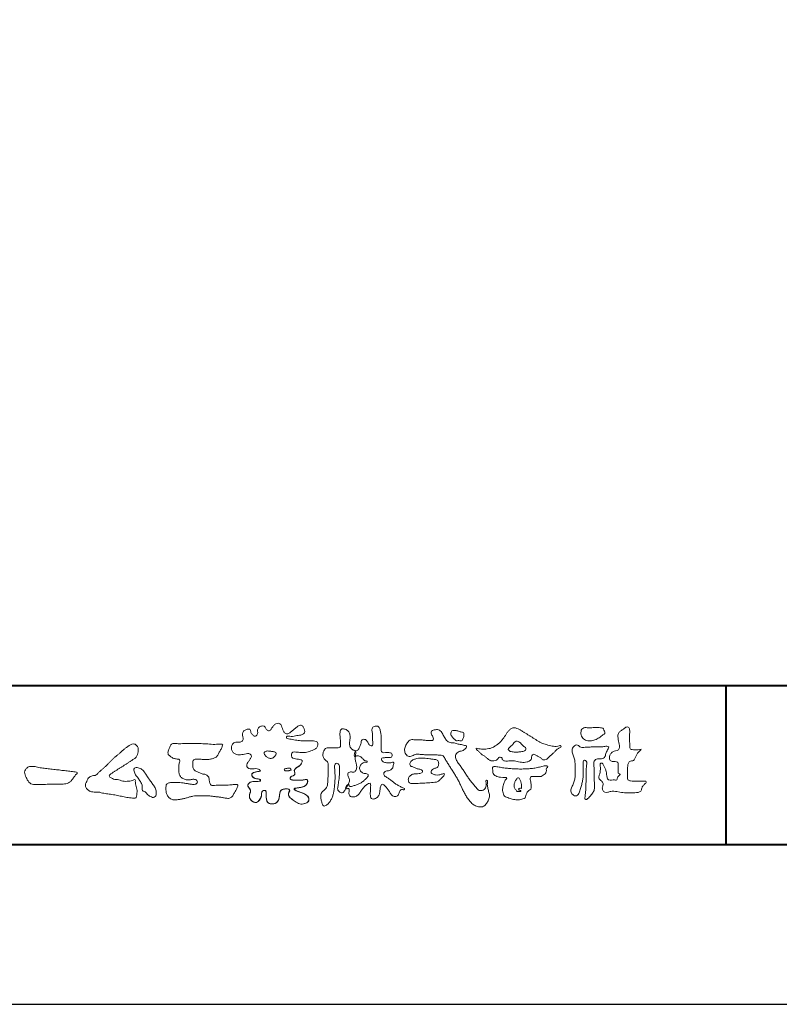
# Model space of a CAD drawing. Units: millimetres. Extents: x 0 to 1680, y 0 to 1188.
# Drawn here: x 205 to 395, y 0 to 247 of the extents above; entities that cross this region are included whole.
import ezdxf

# ---------------------------------------------------------------- set-up
doc = ezdxf.new("R2010")
doc.units = ezdxf.units.MM
doc.header["$LTSCALE"] = 4
doc.layers.add('AM_0', color=7, linetype='Continuous', lineweight=18)
doc.layers.add('AM_1', color=14, linetype='Continuous', lineweight=40)
doc.layers.add('AM_VIEWS', color=1, linetype='Continuous', lineweight=25, plot=False)

msp = doc.modelspace()

# ---------------------------------------------------------------- linework, layer by layer
at = {"layer": 'AM_0'}
for points in [[(275.691, 61.173, 0.0927276), (275.043, 61.441, -0.0166029), (274.347, 61.557, 0.0028439), (273.663, 61.726, -0.1965817), (273.058, 62.048, -0.1808127), (272.971, 62.732, -0.2365724), (273.348, 63.296, -0.1247718), (274.043, 63.333, 0.0004612), (274.744, 63.254, 0.0123113), (275.446, 63.192, 0.026894), (276.151, 63.184, 0.03998), (276.849, 63.272, 0.0323092), (277.527, 63.463, 0.021334), (278.179, 63.724, 0.0166096), (278.813, 64.032, 0.1037076), (279.361, 64.466, 0.1371477), (279.615, 65.111, 0.1834902), (279.473, 65.785, 0.1777256), (278.856, 66.084, 0.0395586), (278.154, 66.144, 0.0155925), (277.45, 66.124, -0.0114958), (276.747, 66.102, -0.0117913), (276.043, 66.114, -0.0108806), (275.341, 66.157, -0.0103404), (274.64, 66.231, -0.011057), (273.943, 66.333, -0.0104018), (273.253, 66.468, 0.0229207), (272.56, 66.583, -0.0656875), (271.867, 66.702, -0.5561488), (271.879, 67.283, -0.1923874), (272.561, 67.275, 0.0846519), (273.262, 67.249, 0.0261869), (273.956, 67.386, -0.0374987), (274.65, 67.498, 0.0292559), (275.345, 67.59, 0.100052), (275.992, 67.857, 0.2591507), (276.299, 68.458, 0.0903152), (276.156, 69.142, 0.0691047), (275.833, 69.768, 0.2833573), (275.238, 70.076, 0.112674), (274.593, 69.809, 0.0287249), (274.028, 69.386, 0.0057093), (273.489, 68.93, -0.0078035), (272.95, 68.477, -0.0252374), (272.386, 68.058, -0.2120279), (271.718, 67.907, -0.1443394), (271.13, 68.274, -0.0973566), (270.779, 68.88, -0.0254455), (270.584, 69.556, 0.0993856), (270.306, 70.201, 0.1907358), (269.706, 70.53, 0.1621594), (269.03, 70.396, 0.0870833), (268.488, 69.953, 0.0465025), (268.078, 69.381, -0.0570045), (267.668, 68.807, -0.3875985), (267.027, 68.75, -0.1303114), (266.54, 69.248, 0.1807969), (266.112, 69.785, 0.1569493), (265.423, 69.831, 0.1365777), (264.806, 69.507, 0.1627611), (264.471, 68.9, 0.0378353), (264.483, 68.199, -0.1980122), (264.245, 67.555, -0.3235329), (263.621, 67.344, -0.0993802), (263.075, 67.783, -0.1070615), (262.744, 68.399, 0.1198386), (262.53, 69.052, 0.1185902), (261.835, 69.031, 0.0935194), (261.184, 68.769, 0.1762009), (260.762, 68.223, 0.0945022), (260.698, 67.526, 0.0366143), (260.808, 66.832, -0.2761882), (260.693, 66.172, -0.1380361), (260.081, 65.84, -0.0684551), (259.379, 65.789, 0.1054655), (258.686, 65.7, 0.1310644), (258.142, 65.266, 0.1359524), (257.88, 64.62, 0.1057843), (257.955, 63.925, 0.0867616), (258.281, 63.303, 0.1061755), (258.812, 62.844, 0.0914586), (259.478, 62.635, 0.0566247), (260.18, 62.628, 0.0336306), (260.874, 62.744, -0.0028118), (261.559, 62.915, -0.1003297), (262.258, 62.957, -0.2180484), (262.816, 62.559, -0.2677035), (262.797, 61.886, -0.0465048), (262.417, 61.294, 0.021089), (262.006, 60.723, 0.1011516), (261.737, 60.075, 0.2337491), (261.965, 59.434, 0.1723098), (262.585, 59.135, 0.050172), (263.288, 59.123, -0.0138794), (263.991, 59.159, -0.0981624), (264.683, 59.057, -0.1663914), (265.169, 58.565)], [(288.967, 63.669, 0.0374744), (288.784, 62.814, 0.4016352), (288.961, 62.127, -0.2934565), (289.757, 62.378, -0.1208741), (290.527, 61.979, -0.0383724), (291.116, 61.335, 0.1480903), (291.93, 61.06, -0.9200716), (291.536, 60.8, 0.0808884), (290.728, 60.473, 0.137603), (290.192, 59.798, 0.1765138), (290.115, 58.943, 0.1604513), (290.607, 58.241, 0.1292969), (291.407, 57.912, -0.1006919), (292.246, 57.718, -0.2391159), (291.935, 56.955, -0.0302936), (291.333, 56.321, -0.0321869), (290.663, 55.756, -0.0518147), (289.911, 55.317, -0.0311864), (289.093, 55.017, -0.0061104), (288.254, 54.772, -0.2069054), (287.408, 54.778, 0.9287262), (286.941, 55.077, 0.0672894), (286.524, 54.31, 0.7694842), (287.061, 54.226, -0.5129802), (287.439, 53.576, 0.0919238), (287.415, 52.707, 0.2404389), (288.015, 52.114, 0.1488064), (288.878, 52.107, 0.1211931), (289.635, 52.532, 0.0550684), (290.197, 53.201, -0.0017979), (290.693, 53.919, -0.0378254), (291.247, 54.594, -0.044854), (291.908, 55.163, -0.1937548), (292.691, 55.477, -0.156134), (292.834, 54.639, -0.0348392), (292.803, 53.766, 0.0216203), (292.739, 52.895, 0.073962), (292.836, 52.027, 0.3810707), (293.457, 51.518, 0.1354915), (294.276, 51.797, 0.1291223), (294.86, 52.437, 0.0833555), (295.122, 53.27, 0.007099), (295.217, 54.138, -0.0884262), (295.46, 54.974, -0.7123671), (296.143, 55.056, -0.0389382), (296.78, 54.452, -0.0401075), (297.306, 53.757, -0.0109137), (297.752, 53.006, 0.1171086), (298.336, 52.366, 0.1872021), (299.168, 52.173, 0.2938335), (299.808, 52.698, -0.0216753), (300.125, 53.513, -0.4033307), (300.818, 53.908, 0.7263742), (301.326, 54.213, -0.0148657), (300.515, 54.546, -0.0247145), (299.736, 54.948, -0.0233246), (299, 55.423, -0.0107016), (298.301, 55.949, 0.0093797), (297.603, 56.476, 0.0161387), (296.875, 56.96, -0.0772438), (296.194, 57.5, -0.3140668), (296.287, 58.312, -0.1329045), (297.098, 58.598, 0.0887224), (297.923, 58.879, 0.2363805), (298.422, 59.561, -0.0502097), (298.673, 60.399, 0.7620382), (298.11, 60.674, -0.0445506), (297.238, 60.607, -0.0594167), (296.378, 60.734, -0.2038603), (295.661, 61.192, -0.6585215), (295.857, 61.865, -0.0372568), (296.729, 61.923, -0.0304178), (297.605, 61.962, 0.4723244), (298.224, 62.429, 0.4268251), (297.834, 63.111, 0.0511233), (296.963, 63.18, -0.0015143), (296.089, 63.161, -0.3276163), (295.474, 63.701, -0.0958827), (295.473, 64.57, 0.0184411), (295.512, 65.444, 0.008621), (295.504, 66.319, 0.0094806), (295.471, 67.188, 0.0222339), (295.382, 68.058, 0.033889), (295.197, 68.91, 0.1268823), (294.82, 69.688, 0.2112911), (293.983, 69.827, 0.207726), (293.263, 69.374, 0.1718358), (293.194, 68.52, -0.040282), (293.309, 67.654, -0.0116645), (293.32, 66.781, 0.0156175), (293.346, 65.907, -0.079914), (293.315, 65.036, -0.4935874), (292.583, 65.081, -0.1217912), (292.088, 65.796, 0.1756594), (291.517, 66.433, 0.284126), (290.687, 66.374, 0.2113496), (290.417, 65.574, -0.0651806), (290.145, 64.745, -0.0284787), (289.74, 63.972, -0.3601374), (288.988, 63.664)], [(360.706, 64.034, -0.0647802), (360.214, 63.453, 0.0622099), (359.716, 62.877, 0.0344836), (359.342, 62.211, -0.0030299), (359.011, 61.524, -0.321468), (358.44, 61.089, 0.1641973), (357.728, 60.862, 0.1304434), (357.407, 60.179, 0.0496936), (357.317, 59.42, -0.0031333), (357.299, 58.656, -0.0010254), (357.262, 57.894, 0.0156003), (357.249, 57.131, 0.120913), (357.371, 56.386, 0.1932108), (358.039, 56.061, 0.0233447), (358.801, 56.03, 0.0034608), (359.563, 56.024, 0.0027132), (360.323, 56.027, 0.0012912), (361.085, 56.037, -0.0518219), (361.847, 55.995, -0.6991579), (361.757, 55.44, 0.0159558), (361.216, 54.902, 0.1288922), (360.877, 54.227, -0.0943735), (360.601, 53.518, -0.1782105), (359.927, 53.201, -0.0183006), (359.168, 53.115, -0.012547), (358.404, 53.073, -0.0099522), (357.641, 53.065, -0.011504), (356.878, 53.089, -0.0135944), (356.12, 53.152, -0.0155959), (355.364, 53.259), (354.613, 53.396, 0.0301853), (353.855, 53.489, 0.0676959), (353.094, 53.435, 0.0017958), (352.362, 53.225, -0.1442349), (351.608, 53.232, -0.1965497), (351.085, 53.76, -0.1495523), (350.988, 54.507, 0.0076151), (351.14, 55.256, 0.2639399), (350.865, 55.933, -0.013958), (350.304, 56.452, -0.2871968), (350.119, 57.157, 0.006403), (350.314, 57.895, 0.0263773), (350.453, 58.648, 0.0414916), (350.494, 59.407, -0.0125503), (350.428, 60.167, -0.6088474), (350.936, 60.511, -0.096312), (351.384, 59.901, -0.0323186), (351.704, 59.202, -0.0374447), (351.919, 58.468, -0.0149022), (352.049, 57.718, 0.0153596), (352.184, 56.966, 0.2197469), (352.543, 56.324, 0.1244515), (353.292, 56.275, -0.0381987), (354.054, 56.314, 0.3734577), (354.701, 56.512, -0.2013353), (354.936, 57.215, -0.0282233), (355.551, 57.668, -0.0109046), (354.975, 58.031, -0.0829126), (354.957, 58.788, 0.0123242), (354.94, 59.551, -0.0460661), (354.981, 60.312, 0.419631), (354.559, 60.854, 0.0763181), (353.801, 60.918, -0.1835365), (353.077, 61.094, -0.1697093), (352.769, 61.771, -0.1294853), (352.853, 62.522, -0.0877503), (353.312, 63.127, -0.1132585), (353.934, 63.56, -0.0252078), (354.676, 63.742, 0.2875757), (355.235, 64.201, 0.1047475), (355.27, 64.956, 0.0228858), (355.135, 65.706, -0.0060438), (354.976, 66.454, -0.0381555), (354.882, 67.214, -0.105344), (354.994, 67.964, -0.1373444), (355.474, 68.543, -0.0164006), (356.109, 68.969, 0.0141402), (356.726, 69.425, -0.2240993), (357.444, 69.591, -0.2404898), (357.802, 68.956, -0.0568523), (357.844, 68.194, -0.0086308), (357.777, 67.432, 0.0343362), (357.769, 66.671, 0.0066483), (357.822, 65.91, -0.0164286), (357.86, 65.148, 0.0255411), (357.867, 64.384, 0.3285251), (358.428, 63.948, 0.044435), (359.19, 63.899, 0.0153749), (359.954, 63.913, 0.0510059), (360.705, 64.029)], [(227.511, 60.938, -0.0174431), (227.978, 61.449, -0.0220435), (228.488, 61.916, -0.0079071), (229.025, 62.352, 0.0061304), (229.565, 62.787, 0.010856), (230.086, 63.244, -0.0016171), (230.598, 63.71, -0.0142227), (231.125, 64.161, -0.0180266), (231.682, 64.572, -0.0133281), (232.264, 64.948, -0.0347423), (232.872, 65.276, -0.2161984), (233.541, 65.335, -0.1272801), (234.114, 64.959, -0.1059291), (234.454, 64.363, -0.0957194), (234.536, 63.68, -0.0560241), (234.409, 63, -0.0355192), (234.168, 62.351, -0.1238527), (233.763, 61.799, -0.0236378), (233.185, 61.42, 0.0041077), (232.598, 61.043, 0.0017909), (232.021, 60.662, -0.0005988), (231.445, 60.281, -0.0029582), (230.867, 59.904, -0.004304), (230.281, 59.534, -0.0011079), (229.691, 59.171, 0.0022917), (229.102, 58.806, 0.0061713), (228.519, 58.432, 0.0094125), (227.949, 58.04, 0.012824), (227.396, 57.624, 0.5201966), (227.412, 57.028, 0.0958689), (228.018, 56.702, 0.051863), (228.655, 56.44, 0.0408863), (229.344, 56.392, -0.0866004), (230.016, 56.25, 0.036601), (230.673, 56.034, 0.0502896), (231.362, 55.97, 0.0210964), (232.049, 55.997, 0.0403327), (232.727, 56.11, 0.0329473), (233.384, 56.327, -0.8776802), (233.782, 56.021, 0.0624685), (233.837, 55.332, 0.0138815), (234.009, 54.663, -0.0205141), (234.172, 53.99, -0.0607609), (234.223, 53.303, -0.0243308), (234.148, 52.616, -0.0685686), (233.997, 51.94, -0.3595311), (233.389, 51.755, 0.0027397), (232.699, 51.817, -0.0111623), (232.012, 51.89, -0.0124294), (231.328, 52.001, -0.006278), (230.651, 52.136, -0.0008449), (229.974, 52.281, 0.0044305), (229.295, 52.421, 0.0055029), (228.61, 52.547, 0.0039045), (227.926, 52.66, 0.0022571), (227.242, 52.764, 0.0005888), (226.558, 52.864, -0.0010746), (225.874, 52.964, -0.0301062), (225.193, 53.089, 0.1546001), (224.529, 53.239, -0.0432679), (223.835, 53.241, -0.0068721), (223.146, 53.307, -0.061104), (222.475, 53.474, -0.0799312), (221.88, 53.819, -0.0893497), (221.433, 54.343, -0.1328175), (221.241, 55, -0.1465349), (221.457, 55.649, 0.1147012), (221.731, 56.28, -0.201711), (222.068, 56.862, -0.0757267), (222.659, 57.222, -0.0689194), (223.326, 57.394, 0.1189119), (223.983, 57.589, 0.0657526), (224.483, 58.064, -0.0376076), (224.97, 58.557, -0.0037929), (225.5, 59.002, 0.0103954), (226.015, 59.459, 0.0071733), (226.516, 59.937, 0.0040723), (227.007, 60.426, 0.0010245), (227.493, 60.92)], [(244.737, 65.393, -0.0099592), (245.591, 65.436, -0.0091764), (246.446, 65.443, 0.0017553), (247.301, 65.439, 0.0012302), (248.156, 65.441, -0.000416), (249.01, 65.444, -0.0030205), (249.865, 65.442, -0.005621), (250.719, 65.424, -0.0082015), (251.572, 65.384, -0.0093583), (252.425, 65.311, 0.0135302), (253.28, 65.243, 0.0394094), (254.133, 65.266, -0.0668266), (254.986, 65.282, -0.124044), (255.763, 65.208, -0.017983), (255.454, 64.424, -0.0501365), (255.072, 63.663, 0.0364029), (254.675, 62.905, -0.1041289), (254.207, 62.198, -0.1029152), (253.489, 61.747, -0.0501893), (252.663, 61.541, -0.0182493), (251.813, 61.428, -0.0436299), (250.962, 61.433, -0.0056995), (250.112, 61.524, 0.0498962), (249.259, 61.546, 0.1292167), (248.441, 61.351, 0.2095889), (248.191, 60.561, 0.0189792), (248.192, 59.705, 0.1417679), (248.482, 58.913, 0.107377), (249.176, 58.425, 0.0164833), (249.954, 58.068, 0.0443928), (250.764, 57.807, -0.0820065), (251.588, 57.603, -0.0848349), (252.223, 57.038, -0.0522266), (252.347, 56.196, 0.0561418), (252.553, 55.371, 0.3413678), (253.204, 54.911, 0.0210914), (254.056, 54.98, -0.0144071), (254.909, 55.04, -0.0243657), (255.762, 55.033, 0.0153287), (256.616, 54.987, 0.0292606), (257.468, 55.052, -0.0047186), (258.316, 55.148, -0.0318859), (259.168, 55.216, -0.7011983), (259.434, 54.605, -0.0184994), (259.076, 53.826, -0.0234428), (258.655, 53.082, 0.003185), (258.21, 52.352, -0.1256519), (257.578, 51.788, -0.1762352), (256.745, 51.716, -0.0016543), (255.9, 51.858, 0.0081383), (255.055, 51.987, 0.0035089), (254.21, 52.095, -0.0018006), (253.362, 52.201, 0.0064257), (252.51, 52.308, 0.0315525), (251.656, 52.349, 0.0056087), (250.803, 52.301, -0.0180361), (249.948, 52.298, 0.00883), (249.092, 52.318, 0.0458961), (248.244, 52.238, 0.0230053), (247.414, 52.039, -0.0028669), (246.591, 51.805, -0.0133635), (245.759, 51.607, -0.0113577), (244.922, 51.45, -0.015379), (244.074, 51.332, -0.0757197), (243.221, 51.362, -0.1139085), (242.459, 51.732, -0.0942139), (241.892, 52.361, -0.0746319), (241.561, 53.148, -0.0611958), (241.457, 53.993, -0.0326564), (241.506, 54.845, -0.2617045), (241.987, 55.507, -0.0989923), (242.82, 55.665, -0.0118073), (243.677, 55.705, -0.0201432), (244.529, 55.688, -0.0149592), (245.378, 55.611, -0.0092934), (246.226, 55.492, -0.000462), (247.07, 55.356, 0.0105119), (247.92, 55.236, 0.0937002), (248.769, 55.248, 0.3336978), (249.36, 55.778, 0.3258289), (248.858, 56.399, 0.142409), (248.016, 56.452, -0.0298921), (247.167, 56.35, -0.0713698), (246.317, 56.418, -0.0962982), (245.548, 56.777, -0.1243473), (244.977, 57.402, -0.0717284), (244.732, 58.218, -0.0501081), (244.681, 59.073, -0.0070694), (244.707, 59.927, -0.0553058), (244.864, 60.766, 0.4393587), (244.685, 61.495, 0.0253549), (243.836, 61.611, -0.0785361), (243.042, 61.921, -0.0524241), (242.346, 62.414, -0.2771761), (241.977, 63.141, -0.061721), (242.186, 63.97, -0.0066305), (242.486, 64.77, -0.1838268), (243.028, 65.409, -0.1337831), (243.869, 65.482, -0.0228119), (244.72, 65.396)], [(328.104, 63.425, -0.1043841), (327.662, 63.612, -0.219924), (327.37, 63.978, -0.1693842), (327.581, 64.407, -0.0503939), (327.941, 64.733, 0.0241946), (328.313, 65.043, 0.0443924), (328.63, 65.408, -0.0421815), (328.944, 65.775, -0.1064483), (329.354, 66.028, -0.1968279), (329.828, 66.006, -0.0542233), (330.243, 65.755, -0.0543698), (330.599, 65.425, 0.0051452), (330.916, 65.057, 0.0601563), (331.28, 64.74, -0.0538181), (331.662, 64.439, -0.2605252), (331.783, 63.989, -0.2452641), (331.467, 63.646, -0.0396672), (331.009, 63.495, -0.0214935), (330.533, 63.396, -0.0178091), (330.053, 63.334, -0.0172469), (329.569, 63.305, -0.017273), (329.081, 63.31, -0.0177448), (328.595, 63.349, -0.0186751), (328.114, 63.424)], [(213.322, 55.247, 0.0127165), (213.997, 55.232, 0.0085612), (214.673, 55.245, 0.0043849), (215.349, 55.275, 0.0094218), (216.026, 55.318, 0.0648067), (216.684, 55.461, 0.0540408), (217.286, 55.759, 0.0915552), (217.794, 56.2, 0.0056792), (218.181, 56.755, 0.008471), (218.594, 57.294, -0.1204381), (219.022, 57.808, 0.7596777), (219.009, 58.309, -0.0495914), (218.335, 58.364, 0.0176147), (217.667, 58.476, 0.0089795), (216.995, 58.55, -0.0004812), (216.32, 58.613, -0.0055467), (215.646, 58.687, -0.0032552), (214.975, 58.773, 0.0038023), (214.303, 58.859, 0.0030712), (213.629, 58.935, 0.0009278), (212.956, 59.005, -0.0012178), (212.282, 59.076, -0.0033905), (211.61, 59.152, -0.0055516), (210.938, 59.241, -0.0046229), (210.269, 59.345, 0.0009576), (209.601, 59.454, -0.0202632), (208.937, 59.583, 0.0433119), (208.276, 59.728, 0.0144448), (207.6, 59.717, 0.1096982), (206.941, 59.589, 0.1033299), (206.425, 59.16, 0.0846768), (206.073, 58.583, 0.1274048), (206.025, 57.916, 0.0614315), (206.218, 57.268, 0.0231408), (206.517, 56.663, 0.0216418), (206.854, 56.073, 0.0790053), (207.298, 55.564, 0.115611), (207.901, 55.27, 0.0401823), (208.573, 55.192, 0.0129703), (209.253, 55.171, 0.0073997), (209.93, 55.178, 0.0017096), (210.607, 55.197, -0.0030133), (211.284, 55.214, -0.0014054), (211.96, 55.224, 0.000582), (212.638, 55.234, 0.0025693), (213.315, 55.247)], [(275.691, 61.173, -0.0538848), (275.512, 60.556, -0.0983956), (275.165, 60.023, -0.0611627), (274.644, 59.652, 0.0376333), (274.109, 59.303, 0.1331027), (273.715, 58.805, 0.180236), (273.769, 58.177, -0.3074526), (273.746, 57.577, -0.0909309), (273.167, 57.308, 0.2483858), (272.693, 56.909, 0.481408), (272.912, 56.389, 0.0660326), (273.541, 56.265, 0.0230258), (274.183, 56.233, 0.0027311), (274.826, 56.236, 0.0178057), (275.464, 56.258, 0.0291446), (276.1, 56.344, -0.0666837), (276.737, 56.417, -0.4574123), (277.031, 55.935, -0.1063319), (276.849, 55.323, -0.1190196), (276.414, 54.861, -0.068728), (275.833, 54.586, -0.0340839), (275.21, 54.433, -0.0098506), (274.577, 54.335, 0.0238829), (273.948, 54.216, 1.0960151), (273.844, 53.815, 0.1116519), (274.401, 53.499), (275.011, 53.301, -0.0136289), (275.616, 53.085, -0.0240428), (276.201, 52.825, -0.0382439), (276.753, 52.496, -0.1016584), (277.193, 52.036, -0.1413464), (277.348, 51.421, -0.1794363), (277.132, 50.831, -0.1110631), (276.599, 50.486, -0.0464972), (275.985, 50.298, -0.0699949), (275.346, 50.255, -0.0819012), (274.728, 50.412, -0.0406118), (274.163, 50.716, -0.0170913), (273.635, 51.078, -0.0023501), (273.122, 51.46, -0.0323877), (272.624, 51.865, -0.108503), (272.26, 52.386, -0.1547311), (272.21, 53.016, -0.0385994), (272.537, 53.557, 0.3530481), (272.165, 54.017, 0.0784117), (271.528, 54.076, 0.0536704), (270.896, 53.98, 0.1557965), (270.337, 53.692, 0.1228434), (270.07, 53.117, 0.0261726), (269.967, 52.484, -0.020779), (269.867, 51.849, -0.0540336), (269.676, 51.236, -0.1042944), (269.307, 50.714, -0.0998614), (268.755, 50.396, -0.0797225), (268.128, 50.288, -0.0855254), (267.496, 50.385, -0.1506183), (266.971, 50.746, -0.1096025), (266.718, 51.328, -0.0421265), (266.642, 51.962, -0.0114953), (266.63, 52.601, 0.0158906), (266.617, 53.244, 0.4238445), (266.258, 53.698, 0.2126255), (265.673, 53.481, 0.229111), (265.478, 52.896, -0.0711249), (265.412, 52.259, -0.0658612), (265.172, 51.666, -0.0520418), (264.799, 51.139, -0.1029613), (264.296, 50.746, -0.1776575), (263.671, 50.7, -0.0953068), (263.093, 50.974, -0.0944356), (262.655, 51.44, -0.1044616), (262.434, 52.036, -0.0872024), (262.452, 52.673, -0.0336114), (262.647, 53.285, 0.2303089), (262.609, 53.907, 0.0326198), (262.244, 54.434, -0.1919117), (262.029, 55.022, -0.1659706), (262.38, 55.547, -0.1083455), (262.937, 55.854, -0.0684387), (263.572, 55.922, 0.0132617), (264.211, 55.931, 0.0369772), (264.848, 56.008, 0.7468771), (265.144, 56.358, 0.1298278), (264.556, 56.599, -0.0544423), (263.927, 56.69, -0.0935229), (263.35, 56.963, -0.1939052), (263.033, 57.504, -0.3300054), (263.269, 58.06, -0.0688473), (263.865, 58.299, -0.0285766), (264.494, 58.426, 0.0058877), (265.128, 58.525)], [(275.564, 60.691, -0.0842047), (275.263, 60.131, -0.0868304), (274.773, 59.73, 0.0167226), (274.233, 59.397, 0.0999139), (273.785, 58.95, 0.2356956), (273.719, 58.339, -0.1118524), (273.839, 57.72, -0.2083241), (273.337, 57.366, 0.1395747), (272.783, 57.072, 0.3606595), (272.75, 56.49, 0.1391936), (273.344, 56.288, 0.0251013), (273.98, 56.237, 0.0105387), (274.617, 56.234, 0.009394), (275.25, 56.245, 0.0275046), (275.883, 56.306, -0.0081672), (276.513, 56.414, -0.4474966), (277.019, 56.16, -0.1265308), (276.945, 55.534, -0.1230623), (276.597, 55.005, -0.0855695), (276.061, 54.671, -0.0446482), (275.454, 54.482, -0.0195189), (274.825, 54.371, 0.0137341), (274.2, 54.271, 0.2631524), (273.684, 54.016, 0.1426063), (274.155, 53.599, 0.0338991), (274.754, 53.385, -0.0087634), (275.357, 53.182, -0.0194102), (275.946, 52.947, -0.0292241), (276.511, 52.655, -0.0672186), (277.016, 52.268, -0.1390092), (277.319, 51.718, -0.1416254), (277.287, 51.09, -0.1759837), (276.874, 50.623, -0.0586119), (276.29, 50.376, -0.0564974), (275.666, 50.254, -0.0822057), (275.035, 50.307, -0.0605184), (274.447, 50.548, -0.0255216), (273.906, 50.885, -0.0101086), (273.394, 51.256, -0.0030583), (272.886, 51.639, -0.0649809), (272.431, 52.082, -0.1332294), (272.19, 52.665, -0.2083776), (272.339, 53.266, 0.472806), (272.461, 53.816, 0.2167883), (271.899, 54.068, 0.055424), (271.263, 54.053, 0.0531278), (270.646, 53.902, 0.1979935), (270.195, 53.478, 0.0722852), (270.021, 52.87, 0.0053075), (269.934, 52.239, -0.0316343), (269.81, 51.613, -0.0708722), (269.566, 51.027, -0.1142806), (269.125, 50.575, -0.0888299), (268.539, 50.336, -0.0785024), (267.907, 50.297, -0.0974535), (267.298, 50.471, -0.1555869), (266.862, 50.919, -0.0823013), (266.682, 51.526, -0.0299531), (266.634, 52.159, -0.005191), (266.629, 52.795, 0.0589596), (266.584, 53.431, 0.4343641), (266.075, 53.688, 0.2144672), (265.562, 53.338, 0.1237164), (265.477, 52.715, -0.0737315), (265.363, 52.093, -0.0604717), (265.087, 51.524, -0.0564032), (264.691, 51.026, -0.1264743), (264.153, 50.694, -0.1531756), (263.529, 50.743, -0.0915447), (262.982, 51.062, -0.0964931), (262.586, 51.56, -0.1011161), (262.419, 52.17, -0.0835192), (262.482, 52.8, 0.0075824), (262.68, 53.406, 0.2222333), (262.55, 54.009, 0.0038173), (262.18, 54.528, -0.2539109), (262.057, 55.126, -0.1336985), (262.458, 55.611, -0.1123571), (263.03, 55.877, -0.0523485), (263.662, 55.922, 0.0185776), (264.297, 55.936, 0.0415688), (264.927, 56.027, 1.0668898), (265.081, 56.404, 0.1283942), (264.483, 56.606, -0.0660221), (263.857, 56.71, -0.101372), (263.299, 57.006, -0.190593), (263.026, 57.567, -0.3275453), (263.316, 58.089, -0.0597114), (263.914, 58.312, -0.0258626), (264.541, 58.433, 0.0071326), (265.17, 58.533)], [(275.564, 60.691, -0.0826494), (275.269, 60.138, -0.0878108), (274.788, 59.739, 0.0134573), (274.255, 59.412, 0.0934624), (273.804, 58.98, 0.2354319), (273.707, 58.381, -0.0709789), (273.849, 57.771, -0.2631946), (273.389, 57.385, 0.0999388), (272.826, 57.12, 0.3105375), (272.702, 56.547, 0.188684), (273.257, 56.301, 0.0258866), (273.884, 56.24, 0.0141152), (274.513, 56.233, 0.0047867), (275.138, 56.241, 0.0253945), (275.762, 56.289, 0.012484), (276.382, 56.396, -0.2636085), (276.966, 56.294, -0.181464), (276.991, 55.685, -0.1147338), (276.713, 55.127, -0.0994787), (276.219, 54.746, -0.0533613), (275.632, 54.526, -0.0257724), (275.017, 54.4, 0.000664), (274.398, 54.307, 0.0356858), (273.784, 54.168, 0.5512216), (273.969, 53.712, 0.0843864), (274.54, 53.453, -0.0044812), (275.137, 53.259, -0.0154078), (275.726, 53.041, -0.0250934), (276.292, 52.778, -0.0436489), (276.825, 52.441, -0.1102512), (277.231, 51.967, -0.1358911), (277.345, 51.356, -0.183816), (277.095, 50.792, -0.0996468), (276.561, 50.471, -0.0460559), (275.959, 50.293, -0.0692578), (275.333, 50.256, -0.0799296), (274.729, 50.412, -0.0401984), (274.176, 50.707, -0.0171997), (273.659, 51.06, -0.0031141), (273.157, 51.434, -0.0264567), (272.666, 51.825, -0.098524), (272.288, 52.32, -0.1442021), (272.193, 52.934, -0.1682443), (272.51, 53.464, 0.3939733), (272.267, 53.977, 0.1054744), (271.652, 54.079, 0.0547591), (271.031, 54.012, 0.1002373), (270.447, 53.793, 0.1566792), (270.114, 53.276, 0.0428685), (269.99, 52.662, -0.0097037), (269.903, 52.039, -0.0409328), (269.753, 51.429, -0.085045), (269.459, 50.876, -0.1099239), (268.973, 50.488, -0.0821499), (268.377, 50.307, -0.0778885), (267.754, 50.318, -0.1108276), (267.175, 50.548, -0.1439357), (266.805, 51.042, -0.0666006), (266.666, 51.65, -0.0236909), (266.632, 52.276, -0.0018475), (266.629, 52.903, 0.1028065), (266.547, 53.524, 0.3540999), (265.987, 53.667, 0.2197215), (265.528, 53.268, 0.0719784), (265.473, 52.645, -0.0722942), (265.342, 52.033, -0.0580436), (265.057, 51.477, -0.0584283), (264.657, 50.994, -0.1317881), (264.117, 50.685, -0.1449581), (263.502, 50.753, -0.0900694), (262.967, 51.075, -0.0954564), (262.581, 51.57, -0.0995396), (262.419, 52.172, -0.0823918), (262.48, 52.794, 0.0034714), (262.676, 53.391, 0.2241371), (262.562, 53.989, 0.0105613), (262.198, 54.501, -0.2302051), (262.044, 55.086, -0.1431947), (262.418, 55.579, -0.1080888), (262.971, 55.863, -0.0623426), (263.593, 55.922, 0.0139549), (264.218, 55.932, 0.0360784), (264.841, 56.007, 0.6668026), (265.16, 56.344, 0.1280883), (264.591, 56.594, -0.0439384), (263.971, 56.678, -0.0865647), (263.398, 56.927, -0.1904835), (263.048, 57.431, -0.3001512), (263.196, 58.005, -0.0914187), (263.759, 58.269, -0.0336093), (264.372, 58.407)], [(330.651, 54.193, 0.0288049), (330.695, 54.545, 0.0335944), (330.695, 54.9, 0.0275896), (330.65, 55.251, 0.0137458), (330.575, 55.598, 0.0147541), (330.483, 55.939, 0.0183479), (330.368, 56.274, 0.0311625), (330.223, 56.597, 0.1938268), (329.958, 56.821, 0.2977344), (329.626, 56.76, 0.0510665), (329.416, 56.478, 0.0087374), (329.223, 56.179, 0.0273526), (329.051, 55.867, 0.0392222), (328.926, 55.539, 0.0385541), (328.852, 55.192, 0.0370056), (328.832, 54.84, 0.0508166), (328.87, 54.488, 0.1029319), (329.008, 54.163, 0.0537651), (329.266, 53.923, -0.1643237), (329.438, 53.617, 0.4375734), (329.683, 53.416, -0.0486243), (330.037, 53.411, 0.142539), (330.385, 53.394, 0.5229065), (330.461, 53.679, 0.0100243), (330.126, 53.794, -0.5083139), (329.996, 54.072, -0.2576096), (330.291, 54.24, -0.0981276), (330.642, 54.196)]]:
    msp.add_lwpolyline(points, format="xyb", dxfattribs=at)
for points in [[(319.281, 64.289, 0.0249009), (319.975, 64.148, 0.0236595), (320.68, 64.074, 0.0227539), (321.391, 64.066, 0.0222144), (322.101, 64.122, 0.029308), (322.802, 64.245, 0.0578575), (323.466, 64.492, 0.0263819), (324.08, 64.85, 0.0170777), (324.668, 65.252, 0.0282229), (325.216, 65.705, 0.0266932), (325.707, 66.215, 0.021991), (326.149, 66.773, 0.0124789), (326.549, 67.363, -0.0053129), (326.942, 67.959, -0.023442), (327.366, 68.529, -0.0412442), (327.86, 69.039, -0.134668), (328.481, 69.369, -0.0984859), (329.188, 69.362, -0.0619629), (329.855, 69.135, -0.0244189), (330.478, 68.795, -0.0021258), (331.088, 68.428, -0.0017933), (331.697, 68.055, -0.0014666), (332.301, 67.679, -0.0011219), (332.902, 67.301, -0.0007663), (333.502, 66.921, -0.0004057), (334.101, 66.538, 0.0055041), (334.706, 66.159, 0.015891), (335.325, 65.806, 0.026514), (335.97, 65.508, 0.0205527), (336.64, 65.276, 0.0076524), (337.323, 65.083, 0.0025751), (338.012, 64.897, 0.0313973), (338.71, 64.758, 0.0590004), (339.416, 64.748, 0.0570748), (340.105, 64.919, -0.4327575), (340.676, 64.682, -0.112622), (340.097, 64.288, 0.0640604), (339.502, 63.898, 0.0338995), (339.014, 63.381, -0.0346032), (338.501, 62.891, 0.0022015), (337.958, 62.432, 0.0316796), (337.445, 61.936, -0.1074291), (336.903, 61.482, -0.1277839), (336.212, 61.344, -0.1941076), (335.636, 61.727, 0.1423826), (335.073, 62.15, -0.0737204), (334.441, 62.472, 0.1316761), (333.798, 62.761, 0.3688523), (333.292, 62.354, -0.0048082), (333.176, 61.653, -0.233278), (332.734, 61.12, -0.0334583), (332.079, 60.839, -0.0686187), (331.38, 60.721, -0.0409028), (330.671, 60.757, -0.0187356), (329.97, 60.877, 0.0005575), (329.271, 61.022, 0.0239249), (328.568, 61.134, 0.0477004), (327.859, 61.144, 0.0018076), (327.148, 61.062, -0.0799948), (326.44, 61.09, -0.2363381), (325.872, 61.476, 0.4697472), (325.512, 61.97, 0.4248804), (324.887, 61.837, -0.1440127), (324.426, 61.312, -0.0344066), (323.738, 61.136, -0.1128854), (323.031, 61.133, -0.1135343), (322.412, 61.469, -0.0065666), (321.882, 61.943, 0.0456963), (321.297, 62.354, -0.0328942), (320.705, 62.745, -0.0269547), (320.18, 63.221, 0.0115295), (319.666, 63.714, -0.155319)], [(348.079, 69.408, -0.0107805), (348.677, 69.446, -0.0090517), (349.279, 69.461, -0.0076775), (349.878, 69.456, -0.0136457), (350.474, 69.429, -0.0708563), (351.06, 69.327, -0.1987167), (351.387, 68.85, -0.0344767), (351.605, 68.292, -0.4164273), (351.391, 67.794, 0.0473499), (350.897, 67.46, -0.0168759), (350.428, 67.093, -0.0246018), (349.928, 66.77, -0.0283061), (349.397, 66.5, -0.0328995), (348.836, 66.297, -0.0377635), (348.248, 66.174, -0.044076), (347.651, 66.149, -0.0517633), (347.062, 66.237, -0.0695077), (346.513, 66.461, -0.0767145), (346.055, 66.839, -0.0757861), (345.728, 67.336, -0.0953179), (345.584, 67.91, -0.0558034), (345.632, 68.503, -0.1092707), (345.814, 69.066, -0.1401943), (346.311, 69.382, -0.1195495), (346.898, 69.444, 0.0298325), (347.493, 69.392, 0.0161139)], [(286.527, 54.048, -0.1079589), (286.086, 53.301, -0.315483), (285.275, 53.174, -0.1793908), (284.629, 53.734, -0.1572532), (284.607, 54.594, 0.0024197), (284.744, 55.457, 0.006186), (284.866, 56.322, 0.0104565), (284.959, 57.19, 0.0154563), (285.007, 58.065, 0.0067725), (285.007, 58.938, 0.0180542), (284.994, 59.811, 0.3544575), (284.502, 60.456, 0.4715278), (283.82, 60.11, 0.0763309), (283.8, 59.243, -0.0062249), (283.863, 58.368, -0.0092007), (283.899, 57.493, -0.0115165), (283.898, 56.62, -0.011395), (283.856, 55.747, -0.0085184), (283.779, 54.879, -0.0101678), (283.671, 54.014, -0.0147447), (283.521, 53.151, -0.0250083), (283.304, 52.306, -0.0379706), (282.982, 51.492, -0.0519497), (282.521, 50.752, -0.0535144), (281.913, 50.127, -0.1564053), (281.163, 49.726, -0.3242507), (280.676, 50.383, 0.0048689), (280.442, 51.224, -0.0555075), (280.292, 52.084, -0.1144147), (280.442, 52.936, -0.1125842), (280.979, 53.615, 0.0345213), (281.619, 54.208, 0.1326864), (281.973, 54.995, 0.0334061), (282.063, 55.864, 0.0005562), (282.115, 56.736, 0.0029126), (282.161, 57.608, 0.0054802), (282.192, 58.484, 0.0079237), (282.2, 59.357, 0.027726), (282.158, 60.229, 0.1980346), (281.83, 61.014, -0.071314), (281.176, 61.584, -0.1266158), (280.874, 62.393, -0.0982679), (280.943, 63.258, -0.1116071), (281.349, 64.024, -0.20526), (282.105, 64.413, -0.0389365), (282.974, 64.36, 0.0252573), (283.846, 64.357, 0.0320259), (284.718, 64.399, 0.4173491), (285.299, 64.933, 0.0060624), (285.264, 65.809, 0.0210751), (285.215, 66.682, -0.0120156), (285.129, 67.551, -0.0614715), (285.175, 68.418, -0.2732305), (285.608, 69.123, -0.1333879), (286.465, 69.027, -0.12091), (287.206, 68.577, -0.1320796), (287.602, 67.811, -0.0732295), (287.674, 66.941, -0.0189343), (287.571, 66.074, 0.0663698), (287.548, 65.205, 0.1066026), (287.836, 64.385, 0.1528831), (288.479, 63.819, -0.3318781), (289.144, 63.371, -0.0695424), (289.001, 62.514, 0.1084958), (288.93, 61.651, 0.0347563), (289.126, 60.801, -0.0372869), (289.318, 59.949, -0.1020638), (289.252, 59.085, -0.1391017), (288.851, 58.322, -0.1424859), (288.001, 58.337, 0.2429822), (287.203, 58.079, 0.2007967), (287.213, 57.236, -0.0096778), (287.509, 56.413, -0.1807866), (287.378, 55.569, -0.0087504), (286.981, 54.788, -0.0352597)], [(319.328, 54.412, 0.1557165), (320.085, 53.704, 0.221474), (321.101, 53.785, 0.2122262), (321.728, 54.591, 0.0751178), (321.83, 55.637, -0.8204738), (322.189, 56.22, -0.0035283), (322.098, 55.199, 0.010212), (322.244, 54.155, 0.0294754), (322.524, 53.138, -0.1106528), (322.635, 52.098, -0.0832986), (322.318, 51.098, -0.0596605), (321.746, 50.216, -0.1379022), (320.901, 49.609, -0.1296119), (319.86, 49.585, -0.079161), (318.882, 49.97, -0.0636512), (318.052, 50.618, -0.0372516), (317.37, 51.419, -0.0242357), (316.787, 52.296, -0.0159454), (316.275, 53.217, -0.0077715), (315.81, 54.159), (315.357, 55.11, 0.0078078), (314.889, 56.055, 0.0109725), (314.382, 56.982, 0.0074735), (313.842, 57.887, 0.0039976), (313.281, 58.78, 0.0004888), (312.712, 59.67, -0.003138), (312.146, 60.563, -0.0067609), (311.6, 61.464, 0.0400126), (311.043, 62.349, 0.1030725), (310.023, 62.564, 0.0189621), (308.969, 62.599, -0.0012658), (307.914, 62.595, -0.0113856), (306.861, 62.627, -0.0080605), (305.81, 62.7, -0.0015265), (304.761, 62.796, 0.1526987), (303.738, 62.611, -0.0853183), (302.759, 62.234, -0.2566604), (301.812, 62.589, -0.1362689), (301.375, 63.535, -0.125605), (301.456, 64.573, -0.0710813), (301.939, 65.506, -0.0845186), (302.641, 66.287, -0.253842), (303.651, 66.401, 0.0652934), (304.701, 66.367, -0.0398152), (305.751, 66.365, -0.0042023), (306.798, 66.261, 0.0344363), (307.849, 66.224, 0.4554254), (308.638, 66.644, 0.0848244), (308.206, 67.599, -0.278959), (308.091, 68.592, -0.1379806), (309.074, 68.909, -0.1796394), (310.097, 68.801, -0.1073618), (310.806, 68.032, -0.0163268), (311.312, 67.108, 0.0615657), (311.903, 66.24, 0.1571523), (312.78, 65.687, 0.0221227), (313.832, 65.645, -0.0476225), (314.808, 65.275, -0.0798181), (315.845, 65.107, 0.0173369), (316.872, 64.922, -0.2594313), (316.457, 64.019, -0.1186258), (315.51, 63.578, 0.1200457), (314.553, 63.162, 0.1776308), (314.114, 62.229, 0.1517015), (314.377, 61.227, 0.030846), (314.977, 60.356, -0.0085873), (315.589, 59.497, -0.004815), (316.176, 58.622, -0.0002333), (316.755, 57.741, 0.0049742), (317.343, 56.864, 0.0104478), (317.956, 56.009, 0.0157195), (318.613, 55.185, 0.0199995)], [(312.953, 67.678, -0.0618342), (312.961, 68.102, -0.105266), (313.099, 68.5, -0.2023118), (313.438, 68.732, -0.0722737), (313.858, 68.761, -0.0278078), (314.278, 68.714, -0.0241368), (314.694, 68.624, -0.0157192), (315.099, 68.5, 0.0264386), (315.504, 68.383, -0.0051014), (315.921, 68.305, -0.32301), (316.222, 68.048, -0.0517338), (316.221, 67.626, -0.0303226), (316.183, 67.204, -0.0524941), (316.064, 66.8, -0.0286135), (315.881, 66.42, -0.2343514), (315.602, 66.127, -0.0760689), (315.183, 66.172, 0.0872644), (314.761, 66.179, -0.0900169), (314.344, 66.124, -0.1099298), (314.024, 66.392, 0.0133967), (313.707, 66.672, -0.0403224), (313.416, 66.972, -0.0292417), (313.167, 67.314, -0.0205411)], [(351.614, 64.725, -0.267395), (352.58, 64.592, -0.1077978), (352.16, 63.642, 0.0922117), (351.749, 62.677, -0.2599209), (351.297, 61.771, -0.1448448), (350.273, 61.606, 0.1448405), (349.248, 61.426, 0.2276369), (348.813, 60.506, 0.0189663), (348.89, 59.453, -0.0157512), (348.923, 58.395, -0.0009481), (348.92, 57.339, 0.01409), (348.945, 56.285, 0.0021319), (349.026, 55.238, -0.0494832), (349.009, 54.186, -0.1220515), (348.638, 53.21, -0.0081445), (348.006, 52.368, -0.1099164), (347.275, 51.622, -0.9440901), (346.597, 51.863, -0.0006125), (346.731, 52.908, 0.0182627), (346.806, 53.962, -0.0017938), (346.842, 55.012, -0.0002406), (346.889, 56.064, 0.0064314), (346.923, 57.118, 0.0103773), (346.916, 58.171, -0.023141), (346.939, 59.223, -0.0067851), (347.051, 60.272, 0.2950598), (346.77, 61.215, 0.6693933), (346.152, 60.641, 0.0101921), (346.143, 59.585, 0.0015866), (346.16, 58.53, -0.0120937), (346.156, 57.476, -0.0278971), (346.067, 56.426, -0.0265586), (345.855, 55.397, -0.0100351), (345.568, 54.384, 0.0015238), (345.266, 53.374, -0.1660192), (344.746, 52.48, -0.2949921), (343.75, 52.47, -0.18356), (343.115, 53.281, -0.1668157), (343.231, 54.309, -0.0069889), (343.636, 55.283, 0.0294412), (343.98, 56.281, 0.0501735), (344.162, 57.318, 0.0275627), (344.167, 58.372, -0.0070832), (344.13, 59.424, 0.0052552), (344.124, 60.478, 0.0569271), (343.991, 61.521, 0.0250179), (343.631, 62.511, -0.0751279), (343.381, 63.528, -0.1713972), (343.631, 64.531, -0.1815008), (344.473, 65.129, -0.2488011), (345.342, 64.633, 0.1679309), (346.361, 64.477, -0.0149405), (347.412, 64.567, -0.01228), (348.465, 64.593, -0.0003634), (349.521, 64.591, 0.0134271), (350.572, 64.617, 0.0259617)], [(266.989, 63.591, -0.0105169), (267.38, 63.562, -0.0073286), (267.772, 63.52, -0.0044799), (268.159, 63.469, -0.0194483), (268.543, 63.402, -0.0559704), (268.915, 63.286, -0.2790442), (269.145, 62.997, -0.1933471), (269.028, 62.633), (268.797, 62.317, -0.0476457), (268.54, 62.024, -0.0809701), (268.214, 61.812, -0.0986049), (267.836, 61.727, -0.0571404), (267.448, 61.765, -0.0576666), (267.077, 61.885, -0.0592516), (266.747, 62.089, -0.0460119), (266.465, 62.36, -0.0445518), (266.233, 62.677, -0.0979775), (266.099, 63.04, -0.2850581), (266.254, 63.373, -0.0945293), (266.607, 63.534, -0.0584384)], [(305.243, 61.777, -0.0243958), (306.071, 61.787, -0.0171776), (306.896, 61.728, -0.0089431), (307.718, 61.626, -0.0010949), (308.537, 61.508, -0.0089585), (309.356, 61.385, -0.3023722), (309.851, 60.787, -0.1179442), (309.863, 59.965, -0.2749508), (309.348, 59.365, 0.0303866), (308.568, 59.091, 0.176677), (308.013, 58.496, 0.4637922), (308.357, 57.85, 0.0742673), (309.142, 57.594, 0.0817352), (309.969, 57.59, 0.0263341), (310.765, 57.806, -0.4550137), (311.384, 57.739, -0.0398012), (310.907, 57.06, -0.0354069), (310.33, 56.466, -0.0215658), (309.713, 55.915, -0.1497112), (308.921, 55.729, 0.0012271), (308.095, 55.664, -0.0008086), (307.269, 55.599, -0.002947), (306.44, 55.539, -0.0052192), (305.612, 55.493, -0.0036204), (304.784, 55.465, 0.0046851), (303.957, 55.434), (303.131, 55.387, -0.3086721), (302.452, 55.77, -0.1530886), (302.294, 56.573, -0.1723256), (302.657, 57.299, -0.111828), (303.356, 57.731, -0.0730923), (304.166, 57.861, 0.0214796), (304.991, 57.921, 0.1524275), (305.757, 58.203, 0.4652262), (305.554, 58.896, 0.0793892), (304.75, 59.077, -0.1104168), (303.967, 59.331, 0.0569941), (303.214, 59.669, -0.325487), (302.656, 60.203, -0.1708045), (302.952, 60.96, -0.1156655), (303.63, 61.421, -0.0482775), (304.415, 61.688, -0.0626664)], [(237.134, 56.671, -0.0034265), (237.439, 56.256, -0.0027474), (237.739, 55.836, -0.002085), (238.035, 55.414, -0.0014306), (238.328, 54.991, -0.0074065), (238.613, 54.565, -0.0357766), (238.869, 54.117, -0.0998489), (238.992, 53.62, 0.0176064), (239.03, 53.106, -0.0708468), (239.029, 52.593, -0.1856678), (238.76, 52.167, -0.1023638), (238.31, 51.925, -0.1462979), (237.82, 52.045, 0.0047687), (237.346, 52.245, -0.1170412), (236.956, 52.573, 0.0225399), (236.626, 52.969, 0.0566793), (236.234, 53.296, 0.0389226), (235.779, 53.533, -0.2901723), (235.531, 53.952, -0.0159138), (235.524, 54.467, 0.0408347), (235.486, 54.983, 0.0781567), (235.322, 55.466, 0.0323023), (235.055, 55.903, -0.0057919), (234.764, 56.328, -0.0064314), (234.494, 56.771, 0.0470816), (234.192, 57.186, -0.0419179), (233.865, 57.581, -0.0519488), (233.634, 58.041, -0.035721), (233.482, 58.531, -0.068544), (233.436, 59.039, -0.372219), (233.763, 59.38, -0.0828885), (234.275, 59.417, -0.0641916), (234.773, 59.297, -0.0440217), (235.24, 59.075, -0.056329), (235.651, 58.767, -0.0431728), (235.985, 58.383, -0.0139591), (236.276, 57.959, 0.0048951), (236.565, 57.53, -0.0023006), (236.854, 57.105, -0.0100369)], [(334.062, 59.287, 0.0014593), (334.652, 59.42, -0.0010612), (335.241, 59.554, 0.0005335), (335.827, 59.684, 0.0020563), (336.412, 59.83, -0.1314038), (337.008, 59.831, -0.7033847), (337.236, 59.452, 0.2931171), (336.902, 58.986, -0.0582452), (336.908, 58.385, -0.1281304), (336.608, 57.865, -0.0503456), (336.146, 57.48, -0.1174124), (335.613, 57.206, -0.0381289), (335.01, 57.197, 0.0063733), (334.408, 57.189, -0.0163268), (333.807, 57.194, 0.1050915), (333.208, 57.153, 0.3004104), (332.859, 56.701, 0.0744133), (332.937, 56.105, -0.0264879), (333.067, 55.518, -0.0247496), (333.1, 54.917, -0.0185372), (333.119, 54.314, -0.3073024), (332.796, 53.843, 0.0853822), (332.327, 53.464, 0.0642067), (331.993, 52.965, 0.0454649), (331.777, 52.405, -0.0847885), (331.572, 51.841, -0.1196733), (331.046, 51.561, -0.0276982), (330.472, 51.374, -0.0606204), (329.876, 51.299, -0.036388), (329.277, 51.34, -0.0191574), (328.68, 51.446, -0.0172007), (328.094, 51.594, -0.0118361), (327.524, 51.777, 0.0031734), (326.954, 51.969, -0.128631), (326.436, 52.265, -0.094171), (326.146, 52.79, -0.0465459), (325.987, 53.374, -0.04861), (325.943, 53.974, -0.0496081), (326.017, 54.569, -0.024003), (326.18, 55.147, -0.0006221), (326.369, 55.719, -0.065476), (326.62, 56.264, -0.0322559), (327.02, 56.711, 0.4907629), (326.597, 56.917, -0.024219), (325.994, 56.944), (325.396, 57.02, -0.0285321), (324.799, 57.1, -0.0627212), (324.235, 57.31, -0.0899408), (323.745, 57.661, -0.1398882), (323.484, 58.198, -0.0517092), (323.47, 58.799, -0.0018067), (323.423, 59.402, -0.4683124), (323.863, 59.688, -0.0286762), (324.462, 59.626, -0.0054132), (325.06, 59.534, 0.0026191), (325.655, 59.439, 0.0043609), (326.251, 59.353, 0.0042787), (326.849, 59.278, 0.0043953), (327.446, 59.213, 0.0047525), (328.047, 59.158, 0.0051332), (328.648, 59.116, 0.0051706), (329.251, 59.086, 0.0052013), (329.856, 59.069, 0.0051906), (330.462, 59.064, 0.0051309), (331.066, 59.071, 0.0050498), (331.669, 59.091, 0.004948), (332.27, 59.123, 0.0048268), (332.871, 59.166, 0.0046876), (333.47, 59.221, 0.0044799)], [(271.375, 59.111, -0.0309834), (271.654, 59.184, -0.0065724), (271.937, 59.235), (272.225, 59.288, -0.0844137), (272.515, 59.297, -0.2245606), (272.738, 59.128, -0.0116152), (272.9, 58.882, -0.4756807), (272.71, 58.735, 0.0110156), (272.423, 58.677, -0.0062975), (272.139, 58.615, -0.0271064), (271.856, 58.574, -0.0633146), (271.561, 58.581, -0.1382115), (271.301, 58.697, -0.1904146), (271.168, 58.947, -0.3818864)]]:
    msp.add_lwpolyline(points, format="xyb", close=True, dxfattribs=at)
at = {"layer": 'AM_1'}
for p, q in [((62, 80), (1618, 80)), ((382, 80), (382, 40))]:
    msp.add_line(p, q, dxfattribs=at)
msp.add_lwpolyline([(62, 40), (62, 1148), (1618, 1148), (1618, 40)], close=True, dxfattribs=at)
at = {"layer": 'AM_VIEWS', "linetype": 'Continuous'}
msp.add_lwpolyline([(0, 0), (1680, 0), (1680, 1188), (0, 1188), (0, 0)], dxfattribs=at)

doc.saveas('drawing.dxf')
